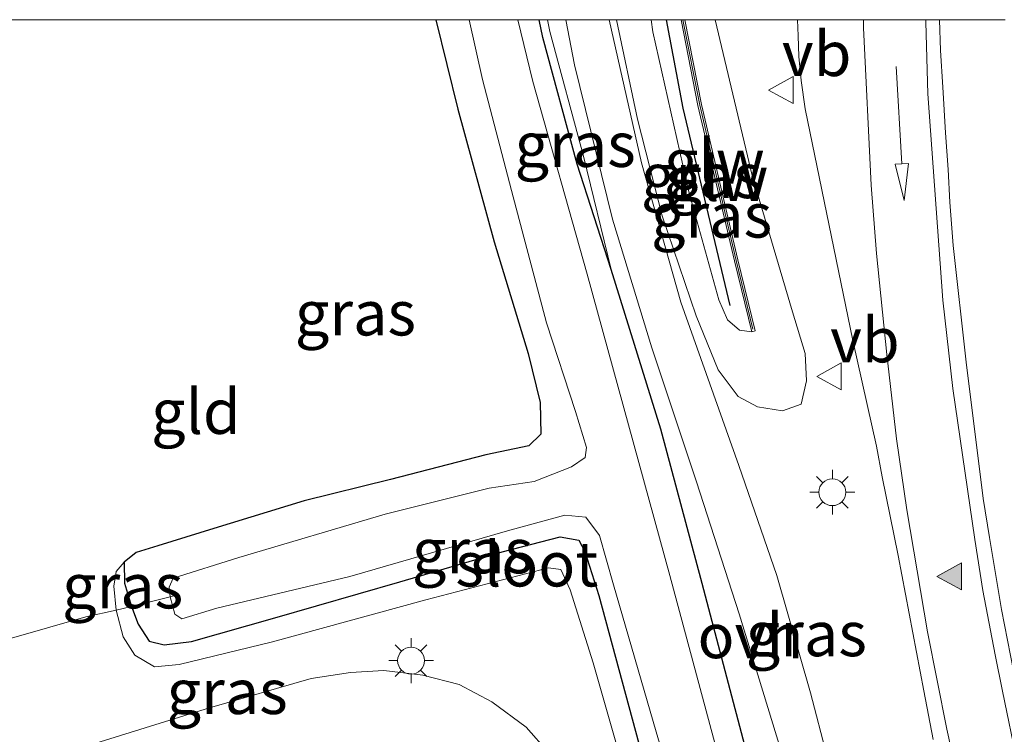
# Model space of a CAD drawing. Units: metres. Extents: x 180000 to 188628, y 556248 to 562500.
# Drawn here: x 185619 to 185674, y 562460 to 562500 of the extents above; entities that cross this region are included whole.
import ezdxf
from ezdxf.enums import TextEntityAlignment as Align

# ---------------------------------------------------------------- set-up
doc = ezdxf.new("R2010")
doc.units = ezdxf.units.M
doc.linetypes.add('IE-TERREINAFSCHEIDING', pattern=[10, 8, -2])
doc.layers.get('0').update_dxf_attribs({"lineweight": 25})
doc.layers.add('B-ME-GR-BOMENRIJ-L-B1', color=10, linetype='Continuous')
doc.layers.add('B-ME-GW-INSTEEKWATERGANG-L-B1', color=10, linetype='Continuous')
for name, color, linetype, lineweight in [('B-ME-GW-KRUINLIJN-L-B1', 93, 'Continuous', 18), ('B-ME-GW-TEENLIJN-L-B1', 93, 'Continuous', 18), ('B-ME-IE-GRASLAND-GV-B6', 93, 'Continuous', 18), ('B-ME-IE-GRONDWERKLIJN-GROND_INGERICHT-GV-B6', 253, 'Continuous', 18), ('B-ME-IE-MEUBILAIR_WEGMEUBILAIR-LICHTMAST-S-B1', 8, 'Continuous', 18), ('B-ME-IE-TERREINAFSCHEIDING-DOORGANG-L-B1', 8, 'IE-TERREINAFSCHEIDING-KUNSTMATIG-OPEN', 18), ('B-ME-IE-TERREINAFSCHEIDING-RASTERHEKWERK-L-B1', 8, 'IE-TERREINAFSCHEIDING', 18), ('B-ME-KW-GELUIDSWERING-GV-B6', 8, 'Continuous', 18), ('B-ME-KW-SCHERM-L-B1', 8, 'Continuous', 18), ('B-ME-OG-WATER-GV-B6', 153, 'Continuous', 18), ('B-ME-VH-VERH_SOORT-BITUMEN-GV-B6', 8, 'IE-TERREINAFSCHEIDING-NATUURLIJK-HOUTWAL', 18), ('B-ME-VH-VERH_SOORT-ONVERHARD-GV-B6', 8, 'Continuous', 18), ('B-ME-VW-MARKERING-PIJLRD750-S-B1', 7, 'Continuous', 18), ('B-ME-VW-MARKERING-STREEP-015-L-B1', 7, 'Continuous', 18), ('B-ME-VW-MARKERING-VLAKMARK-S-B1', 7, 'Continuous', 18), ('B-ME-VW-MEUBILAIR_WEGMEUBILAIR-VERKEERSBORD-S-B1', 8, 'Continuous', 18)]:
    doc.layers.add(name, color=color, linetype=linetype, lineweight=lineweight)
doc.styles.add('NLCS-ISO', font='NLCS-ISO.TTF')
doc.linetypes.add('IE-TERREINAFSCHEIDING-KUNSTMATIG-OPEN', pattern='A,7,-1.5,[67,NLCS.SHX,S=0.75,R=0,X=0,Y=0],-1.5', length=10)
doc.linetypes.add('IE-TERREINAFSCHEIDING-NATUURLIJK-HOUTWAL', pattern='A,7,-1.5,[67,NLCS.SHX,S=0.75,R=45,X=0,Y=0],-1.5,7,-1.5,[70,NLCS.SHX,S=0.75,R=0,X=0,Y=0],-1.5', length=20)

# ---------------------------------------------------------------- blocks, each defined once
blk = doc.blocks.new('verfsymbol')
for color in [252, 253]:
    blk.add_hatch(color=color).paths.add_polyline_path([(0.75, -0.625), (0, 0.75), (-0.75, -0.625)])
blk.add_lwpolyline([(0.75, -0.625), (0, 0.75), (-0.75, -0.625)], close=True)
blk = doc.blocks.new('pijl')
for p, q in [((0, 0, 0.1), (5.45, 0, 0.1)), ((7.5, 0, 0.1), (5.45, 0.375, 0.1)), ((5.45, 0.375, 0.1), (5.45, -0.375, 0.1)), ((5.45, -0.375, 0.1), (7.5, 0, 0.1))]:
    blk.add_line(p, q)
blk = doc.blocks.new('lantaarnpaal')
for p, q in [((0, 0.75), (0, 1.25)), ((-0.884, 0.884), (-0.53, 0.53)), ((0.53, 0.53), (0.884, 0.884)), ((-0.75, 0), (-1.25, 0)), ((0.75, 0), (1.25, 0)), ((-0.53, -0.53), (-0.884, -0.884)), ((0.53, -0.53), (0.884, -0.884)), ((0, -0.75), (0, -1.25))]:
    blk.add_line(p, q)
blk.add_circle((0, 0), 0.75)
blk = doc.blocks.new('verkeersbord')
for p, q in [((0, 0.75), (-0.75, -0.625)), ((0.75, -0.625), (0, 0.75)), ((-0.75, -0.625), (0.75, -0.625))]:
    blk.add_line(p, q)

msp = doc.modelspace()

# ---------------------------------------------------------------- linework, layer by layer
at = {"layer": 'B-ME-GR-BOMENRIJ-L-B1'}
msp.add_polyline3d([(185658.544, 562484.029, 1.199), (185655.924, 562495.053, 1.311), (185654.9787, 562500, 1.4013)], dxfattribs=at)
msp.add_polyline3d([(185658.544, 562484.029, 1.199), (185655.924, 562495.053, 1.311), (185654.9787, 562500, 1.4013)], dxfattribs=at)
at = {"layer": 'B-ME-GW-INSTEEKWATERGANG-L-B1'}
for points in [[(185642.1126, 562500, -0.0283), (185643.327, 562495, -0.027), (185645.362, 562487.59, 0.047), (185647.261, 562481.348, 0.048), (185647.93, 562478.606, 0.048), (185647.968, 562476.834, 0.048), (185647.289, 562476.188, 0.048), (185644.901, 562475.686, 0.048), (185639.566, 562474.31, -0.012), (185634.745, 562473.104, 0.029), (185629.711, 562471.567, -0.008), (185626.573, 562470.594, -0.065), (185625.37, 562470.221, -0.09), (185624.702, 562469.691, -0.099), (185624.709, 562468.503, -0.099), (185625.111, 562467.21, -0.099), (185625.487, 562466.219, -0.099), (185626.095, 562465.279, -0.099), (185626.932, 562465.072, -0.099), (185628.459, 562465.253, -0.099), (185633.117, 562466.579, -0.099), (185640.088, 562468.594, -0.099), (185645.808, 562470.27, -0.099), (185649.042, 562471.101, -0.099), (185650.083, 562470.912, -0.099), (185650.428, 562470.282, -0.099), (185651.202, 562467.822, -0.098), (185654.007, 562457.479, -0.097)], [(185642.1126, 562500, -0.0283), (185643.327, 562495, -0.027), (185645.362, 562487.59, 0.047), (185647.261, 562481.348, 0.048), (185647.93, 562478.606, 0.048), (185647.968, 562476.834, 0.048), (185647.289, 562476.188, 0.048), (185644.901, 562475.686, 0.048), (185639.566, 562474.31, -0.012), (185634.745, 562473.104, 0.029), (185629.711, 562471.567, -0.008), (185626.573, 562470.594, -0.065), (185625.37, 562470.221, -0.09), (185624.702, 562469.691, -0.099), (185624.709, 562468.503, -0.099), (185625.111, 562467.21, -0.099), (185625.487, 562466.219, -0.099), (185626.095, 562465.279, -0.099), (185626.932, 562465.072, -0.099), (185628.459, 562465.253, -0.099), (185633.117, 562466.579, -0.099), (185640.088, 562468.594, -0.099), (185645.808, 562470.27, -0.099), (185649.042, 562471.101, -0.099), (185650.083, 562470.912, -0.099), (185650.428, 562470.282, -0.099), (185651.202, 562467.822, -0.098), (185654.007, 562457.479, -0.097)], [(185659.462, 562459.093, 0.07), (185656.971, 562468.486, 0.178), (185654.678, 562477.126, 0.155), (185651.898, 562486.04, 0.154), (185649.991, 562491.92, -0.023), (185648.077, 562498.999, -0.023), (185647.8772, 562500, -0.023)], [(185659.462, 562459.093, 0.07), (185656.971, 562468.486, 0.178), (185654.678, 562477.126, 0.155), (185651.898, 562486.04, 0.154), (185649.991, 562491.92, -0.023), (185648.077, 562498.999, -0.023), (185647.8772, 562500, -0.023)]]:
    msp.add_polyline3d(points, dxfattribs=at)
at = {"layer": 'B-ME-GW-KRUINLIJN-L-B1'}
for points in [[(185651.898, 562486.04, 0.154), (185650.354, 562492.373, 0.32), (185648.466, 562499.337, 0.366), (185648.3441, 562500, 0.369)], [(185651.898, 562486.04, 0.154), (185650.354, 562492.373, 0.32), (185648.466, 562499.337, 0.366), (185648.3441, 562500, 0.369)], [(185659.75, 562482.559, 1.135), (185659.06, 562482.649, 1.03), (185658.399, 562483.224, 1.023), (185657.907, 562484.339, 1.165), (185656.225, 562490.379, 1.198), (185654.23, 562499.316, 1.384), (185654.1339, 562500, 1.3996)], [(185659.75, 562482.559, 1.135), (185659.06, 562482.649, 1.03), (185658.399, 562483.224, 1.023), (185657.907, 562484.339, 1.165), (185656.225, 562490.379, 1.198), (185654.23, 562499.316, 1.384), (185654.1339, 562500, 1.3996)], [(185658.141, 562443.372, -0.074), (185655.659, 562448.603, 0.305), (185653.319, 562455.58, 0.457), (185650.893, 562464.064, 0.478), (185649.599, 562468.137, 0.372), (185649.084, 562469.281, 0.357), (185648.389, 562469.362, 0.357), (185641.548, 562467.588, 0.431), (185632.989, 562465.236, 0.508), (185627.77, 562463.96, 0.519), (185626.396, 562463.842, 0.487), (185625.299, 562464.496, 0.428), (185624.644, 562465.507, 0.344), (185624.247, 562467.012, 0.219), (185624.117, 562468.345, 0.09), (185624.253, 562469.171, 0.082), (185624.702, 562469.691, -0.099)]]:
    msp.add_polyline3d(points, dxfattribs=at)
at = {"layer": 'B-ME-GW-TEENLIJN-L-B1'}
msp.add_polyline3d([(185657.7004, 562500, 1.2818), (185659.768, 562491.284, 1.102), (185662.03, 562483.676, 0.816), (185662.734, 562481.354, 0.759), (185662.808, 562479.816, 0.709), (185662.506, 562478.514, 0.654), (185661.462, 562478.145, 0.564), (185660.063, 562478.365, 0.495), (185658.993, 562478.942, 0.414), (185657.866, 562480.442, 0.375), (185656.65, 562483.45, 0.374), (185654.747, 562489.033, 0.323), (185653.371, 562494.442, 0.452), (185652.2013, 562500, 0.4578)], dxfattribs=at)
msp.add_polyline3d([(185657.7004, 562500, 1.2818), (185659.768, 562491.284, 1.102), (185662.03, 562483.676, 0.816), (185662.734, 562481.354, 0.759), (185662.808, 562479.816, 0.709), (185662.506, 562478.514, 0.654), (185661.462, 562478.145, 0.564), (185660.063, 562478.365, 0.495), (185658.993, 562478.942, 0.414), (185657.866, 562480.442, 0.375), (185656.65, 562483.45, 0.374), (185654.747, 562489.033, 0.323), (185653.371, 562494.442, 0.452), (185652.2013, 562500, 0.4578)], dxfattribs=at)
at = {"layer": 'B-ME-IE-GRASLAND-GV-B6'}
for points in [[(185643.9633, 562500, -0.825), (185644.707, 562496.661, -0.825), (185646.333, 562490.454, -0.825), (185648.291, 562483.054, -0.825), (185649.898, 562478.105, -0.825), (185650.525, 562476.093, -0.825), (185650.438, 562475.531, -0.825), (185649.681, 562475.009, -0.825), (185647.604, 562474.2, -0.825), (185645.086, 562473.828, -0.825), (185639.282, 562472.372, -0.825), (185631.096, 562469.943, -0.825), (185627.433, 562468.797, -0.825), (185627.219, 562468.28, -0.825), (185627.27, 562467.751, -0.825), (185625.111, 562467.21, -0.099), (185624.709, 562468.503, -0.099), (185624.702, 562469.691, -0.099), (185625.37, 562470.221, -0.09), (185626.573, 562470.594, -0.065), (185629.711, 562471.567, -0.008), (185634.745, 562473.104, 0.029), (185639.566, 562474.31, -0.012), (185644.901, 562475.686, 0.048), (185647.289, 562476.188, 0.048), (185647.968, 562476.834, 0.048), (185647.93, 562478.606, 0.048), (185647.261, 562481.348, 0.048), (185645.362, 562487.59, 0.047), (185643.327, 562495, -0.027), (185642.1126, 562500, -0.0283), (185643.9633, 562500, -0.825)], [(185643.9633, 562500, -0.825), (185644.707, 562496.661, -0.825), (185646.333, 562490.454, -0.825), (185648.291, 562483.054, -0.825), (185649.898, 562478.105, -0.825), (185650.525, 562476.093, -0.825), (185650.438, 562475.531, -0.825), (185649.681, 562475.009, -0.825), (185647.604, 562474.2, -0.825), (185645.086, 562473.828, -0.825), (185639.282, 562472.372, -0.825), (185631.096, 562469.943, -0.825), (185627.433, 562468.797, -0.825), (185627.219, 562468.28, -0.825), (185627.27, 562467.751, -0.825), (185625.111, 562467.21, -0.099), (185624.709, 562468.503, -0.099), (185624.702, 562469.691, -0.099), (185625.37, 562470.221, -0.09), (185626.573, 562470.594, -0.065), (185629.711, 562471.567, -0.008), (185634.745, 562473.104, 0.029), (185639.566, 562474.31, -0.012), (185644.901, 562475.686, 0.048), (185647.289, 562476.188, 0.048), (185647.968, 562476.834, 0.048), (185647.93, 562478.606, 0.048), (185647.261, 562481.348, 0.048), (185645.362, 562487.59, 0.047), (185643.327, 562495, -0.027), (185642.1126, 562500, -0.0283), (185643.9633, 562500, -0.825)], [(185658.9, 562455.067, -0.825), (185655.167, 562468.935, -0.825), (185650.555, 562485.772, -0.825), (185647.521, 562496.548, -0.825), (185646.6916, 562500, -0.825), (185647.8772, 562500, -0.023)], [(185658.9, 562455.067, -0.825), (185655.167, 562468.935, -0.825), (185650.555, 562485.772, -0.825), (185647.521, 562496.548, -0.825), (185646.6916, 562500, -0.825), (185647.8772, 562500, -0.023)], [(185647.8772, 562500, -0.023), (185648.077, 562498.999, -0.023), (185649.991, 562491.92, -0.023), (185651.898, 562486.04, 0.154), (185654.678, 562477.126, 0.155), (185656.971, 562468.486, 0.178), (185659.462, 562459.093, 0.07)], [(185648.3441, 562500, 0.369), (185648.466, 562499.337, 0.366), (185650.354, 562492.373, 0.32), (185651.898, 562486.04, 0.154), (185649.991, 562491.92, -0.023), (185648.077, 562498.999, -0.023), (185647.8772, 562500, -0.023), (185648.3441, 562500, 0.369)], [(185647.8772, 562500, -0.023), (185648.077, 562498.999, -0.023), (185649.991, 562491.92, -0.023), (185651.898, 562486.04, 0.154), (185654.678, 562477.126, 0.155), (185656.971, 562468.486, 0.178), (185659.462, 562459.093, 0.07)], [(185648.3441, 562500, 0.369), (185648.466, 562499.337, 0.366), (185650.354, 562492.373, 0.32), (185651.898, 562486.04, 0.154), (185649.991, 562491.92, -0.023), (185648.077, 562498.999, -0.023), (185647.8772, 562500, -0.023), (185648.3441, 562500, 0.369)], [(185659.462, 562459.093, 0.07), (185656.971, 562468.486, 0.178), (185654.678, 562477.126, 0.155), (185651.898, 562486.04, 0.154), (185650.354, 562492.373, 0.32), (185648.466, 562499.337, 0.366), (185648.3441, 562500, 0.369), (185649.3657, 562500, 0.3512), (185649.846, 562497.475, 0.328), (185651.971, 562488.854, 0.282), (185654.167, 562481.669, 0.217), (185656.653, 562474.171, 0.197), (185659.039, 562466.789, 0.09), (185661.413, 562459.068, -0.022)], [(185659.462, 562459.093, 0.07), (185656.971, 562468.486, 0.178), (185654.678, 562477.126, 0.155), (185651.898, 562486.04, 0.154), (185650.354, 562492.373, 0.32), (185648.466, 562499.337, 0.366), (185648.3441, 562500, 0.369), (185649.3657, 562500, 0.3512), (185649.846, 562497.475, 0.328), (185651.971, 562488.854, 0.282), (185654.167, 562481.669, 0.217), (185656.653, 562474.171, 0.197), (185659.039, 562466.789, 0.09), (185661.413, 562459.068, -0.022)], [(185664.86, 562455.382, -0.021), (185663.036, 562462.378, 0.104), (185661.143, 562468.944, 0.225), (185659.028, 562475.089, 0.278), (185655.795, 562484.212, 0.316), (185653.585, 562492, 0.439), (185651.7858, 562500, 0.4452), (185652.2013, 562500, 0.4578), (185653.371, 562494.442, 0.452), (185654.747, 562489.033, 0.323), (185656.65, 562483.45, 0.374), (185657.866, 562480.442, 0.375), (185658.993, 562478.942, 0.414), (185660.063, 562478.365, 0.495), (185661.462, 562478.145, 0.564), (185662.506, 562478.514, 0.654), (185662.808, 562479.816, 0.709), (185662.734, 562481.354, 0.759), (185662.03, 562483.676, 0.816), (185659.768, 562491.284, 1.102), (185657.7004, 562500, 1.2818)], [(185664.86, 562455.382, -0.021), (185663.036, 562462.378, 0.104), (185661.143, 562468.944, 0.225), (185659.028, 562475.089, 0.278), (185655.795, 562484.212, 0.316), (185653.585, 562492, 0.439), (185651.7858, 562500, 0.4452), (185652.2013, 562500, 0.4578), (185653.371, 562494.442, 0.452), (185654.747, 562489.033, 0.323), (185656.65, 562483.45, 0.374), (185657.866, 562480.442, 0.375), (185658.993, 562478.942, 0.414), (185660.063, 562478.365, 0.495), (185661.462, 562478.145, 0.564), (185662.506, 562478.514, 0.654), (185662.808, 562479.816, 0.709), (185662.734, 562481.354, 0.759), (185662.03, 562483.676, 0.816), (185659.768, 562491.284, 1.102), (185657.7004, 562500, 1.2818)], [(185654.1339, 562500, 1.3996), (185654.23, 562499.316, 1.384), (185656.225, 562490.379, 1.198), (185657.907, 562484.339, 1.165), (185658.399, 562483.224, 1.023), (185659.06, 562482.649, 1.03), (185659.75, 562482.559, 1.135), (185659.944, 562482.606, 1.135), (185658.97, 562486.574, 1.235), (185656.938, 562495.251, 1.376), (185656.0084, 562500, 1.4295), (185657.7004, 562500, 1.2818), (185659.768, 562491.284, 1.102), (185662.03, 562483.676, 0.816), (185662.734, 562481.354, 0.759), (185662.808, 562479.816, 0.709), (185662.506, 562478.514, 0.654), (185661.462, 562478.145, 0.564), (185660.063, 562478.365, 0.495), (185658.993, 562478.942, 0.414), (185657.866, 562480.442, 0.375), (185656.65, 562483.45, 0.374), (185654.747, 562489.033, 0.323), (185653.371, 562494.442, 0.452), (185652.2013, 562500, 0.4578), (185654.1339, 562500, 1.3996)], [(185654.1339, 562500, 1.3996), (185654.23, 562499.316, 1.384), (185656.225, 562490.379, 1.198), (185657.907, 562484.339, 1.165), (185658.399, 562483.224, 1.023), (185659.06, 562482.649, 1.03), (185659.75, 562482.559, 1.135), (185659.944, 562482.606, 1.135), (185658.97, 562486.574, 1.235), (185656.938, 562495.251, 1.376), (185656.0084, 562500, 1.4295), (185657.7004, 562500, 1.2818), (185659.768, 562491.284, 1.102), (185662.03, 562483.676, 0.816), (185662.734, 562481.354, 0.759), (185662.808, 562479.816, 0.709), (185662.506, 562478.514, 0.654), (185661.462, 562478.145, 0.564), (185660.063, 562478.365, 0.495), (185658.993, 562478.942, 0.414), (185657.866, 562480.442, 0.375), (185656.65, 562483.45, 0.374), (185654.747, 562489.033, 0.323), (185653.371, 562494.442, 0.452), (185652.2013, 562500, 0.4578), (185654.1339, 562500, 1.3996)], [(185655.8042, 562500, 1.4299), (185656.742, 562495.209, 1.376), (185658.776, 562486.528, 1.235), (185659.75, 562482.559, 1.135), (185659.06, 562482.649, 1.03), (185658.399, 562483.224, 1.023), (185657.907, 562484.339, 1.165), (185656.225, 562490.379, 1.198), (185654.23, 562499.316, 1.384), (185654.1339, 562500, 1.3996), (185655.8042, 562500, 1.4299)], [(185655.8042, 562500, 1.4299), (185656.742, 562495.209, 1.376), (185658.776, 562486.528, 1.235), (185659.75, 562482.559, 1.135), (185659.06, 562482.649, 1.03), (185658.399, 562483.224, 1.023), (185657.907, 562484.339, 1.165), (185656.225, 562490.379, 1.198), (185654.23, 562499.316, 1.384), (185654.1339, 562500, 1.3996), (185655.8042, 562500, 1.4299)], [(185657.7004, 562500, 1.2818), (185662.3084, 562500, 1.4813), (185662.3411, 562499.0963, 1.4676), (185662.3795, 562497.9421, 1.4301), (185662.5079, 562496.6081, 1.4), (185662.7257, 562495.0177, 1.35), (185665.3993, 562482.0701, 0.9714), (185666.7173, 562476.1731, 0.8744), (185667.0233, 562474.4471, 0.8211), (185667.9245, 562470.0497, 0.7669), (185669.3571, 562462.4951, 0.666), (185669.8761, 562459.7841, 0.5705)], [(185657.7004, 562500, 1.2818), (185662.3084, 562500, 1.4813), (185662.3411, 562499.0963, 1.4676), (185662.3795, 562497.9421, 1.4301), (185662.5079, 562496.6081, 1.4), (185662.7257, 562495.0177, 1.35), (185665.3993, 562482.0701, 0.9714), (185666.7173, 562476.1731, 0.8744), (185667.0233, 562474.4471, 0.8211), (185667.9245, 562470.0497, 0.7669), (185669.3571, 562462.4951, 0.666), (185669.8761, 562459.7841, 0.5705)], [(185670.2253, 562500, 1.0166), (185673.8999, 562500, 0.7939)], [(185674.3593, 562463.6127, 0.37), (185673.7033, 562467.0489, 0.4123), (185673.0205, 562471.0637, 0.4672), (185672.6733, 562473.2395, 0.5366), (185671.7137, 562480.8667, 0.6216), (185670.9983, 562487.3733, 0.7697), (185670.8103, 562489.8047, 0.807), (185670.7099, 562491.6227, 0.842), (185670.5629, 562493.6711, 0.8936), (185670.4201, 562496.2207, 0.9416), (185670.2921, 562498.2733, 0.9919), (185670.2253, 562500, 1.0166)], [(185670.2253, 562500, 1.0166), (185673.8999, 562500, 0.7939)], [(185674.3593, 562463.6127, 0.37), (185673.7033, 562467.0489, 0.4123), (185673.0205, 562471.0637, 0.4672), (185672.6733, 562473.2395, 0.5366), (185671.7137, 562480.8667, 0.6216), (185670.9983, 562487.3733, 0.7697), (185670.8103, 562489.8047, 0.807), (185670.7099, 562491.6227, 0.842), (185670.5629, 562493.6711, 0.8936), (185670.4201, 562496.2207, 0.9416), (185670.2921, 562498.2733, 0.9919), (185670.2253, 562500, 1.0166)], [(185654.007, 562457.479, -0.097), (185651.202, 562467.822, -0.098), (185650.428, 562470.282, -0.099), (185650.083, 562470.912, -0.099), (185649.042, 562471.101, -0.099), (185645.808, 562470.27, -0.099), (185640.088, 562468.594, -0.099), (185633.117, 562466.579, -0.099), (185628.459, 562465.253, -0.099), (185626.932, 562465.072, -0.099), (185626.095, 562465.279, -0.099), (185625.487, 562466.219, -0.099), (185625.111, 562467.21, -0.099), (185627.27, 562467.751, -0.825), (185627.527, 562466.782, -0.825), (185627.924, 562466.517, -0.825), (185629.87, 562467.122, -0.825), (185637.298, 562468.878, -0.825), (185646.11, 562471.438, -0.825), (185649.304, 562472.318, -0.825), (185650.483, 562472.199, -0.825), (185651.254, 562471.177, -0.825), (185652.028, 562468.419, -0.825), (185654.415, 562460.207, -0.825), (185657.321, 562450.344, -0.825)], [(185654.007, 562457.479, -0.097), (185651.202, 562467.822, -0.098), (185650.428, 562470.282, -0.099), (185650.083, 562470.912, -0.099), (185649.042, 562471.101, -0.099), (185645.808, 562470.27, -0.099), (185640.088, 562468.594, -0.099), (185633.117, 562466.579, -0.099), (185628.459, 562465.253, -0.099), (185626.932, 562465.072, -0.099), (185626.095, 562465.279, -0.099), (185625.487, 562466.219, -0.099), (185625.111, 562467.21, -0.099), (185627.27, 562467.751, -0.825), (185627.527, 562466.782, -0.825), (185627.924, 562466.517, -0.825), (185629.87, 562467.122, -0.825), (185637.298, 562468.878, -0.825), (185646.11, 562471.438, -0.825), (185649.304, 562472.318, -0.825), (185650.483, 562472.199, -0.825), (185651.254, 562471.177, -0.825), (185652.028, 562468.419, -0.825), (185654.415, 562460.207, -0.825), (185657.321, 562450.344, -0.825)], [(185625.111, 562467.21, -0.099), (185625.487, 562466.219, -0.099), (185626.095, 562465.279, -0.099), (185626.932, 562465.072, -0.099), (185628.459, 562465.253, -0.099), (185633.117, 562466.579, -0.099), (185640.088, 562468.594, -0.099), (185645.808, 562470.27, -0.099), (185649.042, 562471.101, -0.099), (185650.083, 562470.912, -0.099), (185650.428, 562470.282, -0.099), (185651.202, 562467.822, -0.098), (185654.007, 562457.479, -0.097)], [(185618.283, 562465.402, 0.205), (185622.553, 562466.625, 0.331), (185624.247, 562467.012, 0.219), (185624.644, 562465.507, 0.344), (185625.299, 562464.496, 0.428), (185626.396, 562463.842, 0.487), (185627.77, 562463.96, 0.519), (185632.989, 562465.236, 0.508), (185641.548, 562467.588, 0.431), (185648.389, 562469.362, 0.357), (185649.084, 562469.281, 0.357), (185649.599, 562468.137, 0.372), (185650.893, 562464.064, 0.478), (185653.319, 562455.58, 0.457)], [(185618.283, 562465.402, 0.205), (185622.553, 562466.625, 0.331), (185624.247, 562467.012, 0.219), (185624.644, 562465.507, 0.344), (185625.299, 562464.496, 0.428), (185626.396, 562463.842, 0.487), (185627.77, 562463.96, 0.519), (185632.989, 562465.236, 0.508), (185641.548, 562467.588, 0.431), (185648.389, 562469.362, 0.357), (185649.084, 562469.281, 0.357), (185649.599, 562468.137, 0.372), (185650.893, 562464.064, 0.478), (185653.319, 562455.58, 0.457)], [(185625.111, 562467.21, -0.099), (185624.247, 562467.012, 0.219), (185624.117, 562468.345, 0.09), (185624.253, 562469.171, 0.082), (185624.702, 562469.691, -0.099), (185624.709, 562468.503, -0.099), (185625.111, 562467.21, -0.099)], [(185653.319, 562455.58, 0.457), (185650.893, 562464.064, 0.478), (185649.599, 562468.137, 0.372), (185649.084, 562469.281, 0.357), (185648.389, 562469.362, 0.357), (185641.548, 562467.588, 0.431), (185632.989, 562465.236, 0.508), (185627.77, 562463.96, 0.519), (185626.396, 562463.842, 0.487), (185625.299, 562464.496, 0.428), (185624.644, 562465.507, 0.344), (185624.247, 562467.012, 0.219), (185625.111, 562467.21, -0.099)], [(185648.388, 562459.042, 0.671), (185647.142, 562460.465, 0.671), (185645.231, 562461.872, 0.67), (185643.408, 562462.853, 0.66), (185641.384, 562463.375, 0.66), (185639.194, 562463.636, 0.66), (185637.336, 562463.519, 0.66), (185635.143, 562463.18, 0.66), (185629.472, 562461.544, 0.672), (185622.813, 562459.484, 0.66)], [(185648.388, 562459.042, 0.671), (185647.142, 562460.465, 0.671), (185645.231, 562461.872, 0.67), (185643.408, 562462.853, 0.66), (185641.384, 562463.375, 0.66), (185639.194, 562463.636, 0.66), (185637.336, 562463.519, 0.66), (185635.143, 562463.18, 0.66), (185629.472, 562461.544, 0.672), (185622.813, 562459.484, 0.66)]]:
    msp.add_polyline3d(points, dxfattribs=at)
at = {"layer": 'B-ME-IE-GRONDWERKLIJN-GROND_INGERICHT-GV-B6'}
for points in [[(185598.0603, 562500, 0.2157), (185642.1126, 562500, -0.0283)], [(185598.0603, 562500, 0.2157), (185642.1126, 562500, -0.0283)], [(185642.1126, 562500, -0.0283), (185643.327, 562495, -0.027), (185645.362, 562487.59, 0.047), (185647.261, 562481.348, 0.048), (185647.93, 562478.606, 0.048), (185647.968, 562476.834, 0.048), (185647.289, 562476.188, 0.048), (185644.901, 562475.686, 0.048), (185639.566, 562474.31, -0.012), (185634.745, 562473.104, 0.029), (185629.711, 562471.567, -0.008), (185626.573, 562470.594, -0.065), (185625.37, 562470.221, -0.09), (185624.702, 562469.691, -0.099), (185624.253, 562469.171, 0.082), (185624.117, 562468.345, 0.09), (185624.247, 562467.012, 0.219), (185622.553, 562466.625, 0.331), (185618.283, 562465.402, 0.205)], [(185642.1126, 562500, -0.0283), (185643.327, 562495, -0.027), (185645.362, 562487.59, 0.047), (185647.261, 562481.348, 0.048), (185647.93, 562478.606, 0.048), (185647.968, 562476.834, 0.048), (185647.289, 562476.188, 0.048), (185644.901, 562475.686, 0.048), (185639.566, 562474.31, -0.012), (185634.745, 562473.104, 0.029), (185629.711, 562471.567, -0.008), (185626.573, 562470.594, -0.065), (185625.37, 562470.221, -0.09), (185624.702, 562469.691, -0.099), (185624.253, 562469.171, 0.082), (185624.117, 562468.345, 0.09), (185624.247, 562467.012, 0.219), (185622.553, 562466.625, 0.331), (185618.283, 562465.402, 0.205)]]:
    msp.add_polyline3d(points, dxfattribs=at)
at = {"layer": 'B-ME-IE-TERREINAFSCHEIDING-DOORGANG-L-B1'}
msp.add_line((185622.553, 562466.625, 0.331), (185618.283, 562465.402, 0.205), dxfattribs=at)
at = {"layer": 'B-ME-IE-TERREINAFSCHEIDING-RASTERHEKWERK-L-B1'}
msp.add_line((185627.601, 562467.836, -0.825), (185627.27, 562467.751, -0.825), dxfattribs=at)
msp.add_polyline3d([(185627.27, 562467.751, -0.825), (185625.111, 562467.21, -0.099), (185624.247, 562467.012, 0.219), (185622.553, 562466.625, 0.331)], dxfattribs=at)
at = {"layer": 'B-ME-KW-GELUIDSWERING-GV-B6'}
msp.add_polyline3d([(185656.0084, 562500, 1.4295), (185656.938, 562495.251, 1.376), (185658.97, 562486.574, 1.235), (185659.944, 562482.606, 1.135), (185659.75, 562482.559, 1.135), (185658.776, 562486.528, 1.235), (185656.742, 562495.209, 1.376), (185655.8042, 562500, 1.4299), (185656.0084, 562500, 1.4295)], dxfattribs=at)
msp.add_polyline3d([(185656.0084, 562500, 1.4295), (185656.938, 562495.251, 1.376), (185658.97, 562486.574, 1.235), (185659.944, 562482.606, 1.135), (185659.75, 562482.559, 1.135), (185658.776, 562486.528, 1.235), (185656.742, 562495.209, 1.376), (185655.8042, 562500, 1.4299), (185656.0084, 562500, 1.4295)], dxfattribs=at)
at = {"layer": 'B-ME-KW-SCHERM-L-B1'}
msp.add_polyline3d([(185659.815, 562482.709, 2.584), (185658.873, 562486.551, 2.717), (185656.84, 562495.23, 2.927), (185655.9063, 562500, 3.0413)], dxfattribs=at)
msp.add_polyline3d([(185659.815, 562482.709, 2.584), (185658.873, 562486.551, 2.717), (185656.84, 562495.23, 2.927), (185655.9063, 562500, 3.0413)], dxfattribs=at)
at = {"layer": 'B-ME-OG-WATER-GV-B6'}
for points in [[(185657.321, 562450.344, -0.825), (185654.415, 562460.207, -0.825), (185652.028, 562468.419, -0.825), (185651.254, 562471.177, -0.825), (185650.483, 562472.199, -0.825), (185649.304, 562472.318, -0.825), (185646.11, 562471.438, -0.825), (185637.298, 562468.878, -0.825), (185629.87, 562467.122, -0.825), (185627.924, 562466.517, -0.825), (185627.527, 562466.782, -0.825), (185627.27, 562467.751, -0.825), (185627.219, 562468.28, -0.825), (185627.433, 562468.797, -0.825), (185631.096, 562469.943, -0.825), (185639.282, 562472.372, -0.825), (185645.086, 562473.828, -0.825), (185647.604, 562474.2, -0.825), (185649.681, 562475.009, -0.825), (185650.438, 562475.531, -0.825), (185650.525, 562476.093, -0.825), (185649.898, 562478.105, -0.825), (185648.291, 562483.054, -0.825), (185646.333, 562490.454, -0.825), (185644.707, 562496.661, -0.825), (185643.9633, 562500, -0.825)], [(185657.321, 562450.344, -0.825), (185654.415, 562460.207, -0.825), (185652.028, 562468.419, -0.825), (185651.254, 562471.177, -0.825), (185650.483, 562472.199, -0.825), (185649.304, 562472.318, -0.825), (185646.11, 562471.438, -0.825), (185637.298, 562468.878, -0.825), (185629.87, 562467.122, -0.825), (185627.924, 562466.517, -0.825), (185627.527, 562466.782, -0.825), (185627.27, 562467.751, -0.825), (185627.219, 562468.28, -0.825), (185627.433, 562468.797, -0.825), (185631.096, 562469.943, -0.825), (185639.282, 562472.372, -0.825), (185645.086, 562473.828, -0.825), (185647.604, 562474.2, -0.825), (185649.681, 562475.009, -0.825), (185650.438, 562475.531, -0.825), (185650.525, 562476.093, -0.825), (185649.898, 562478.105, -0.825), (185648.291, 562483.054, -0.825), (185646.333, 562490.454, -0.825), (185644.707, 562496.661, -0.825), (185643.9633, 562500, -0.825)], [(185643.9633, 562500, -0.825), (185646.6916, 562500, -0.825), (185647.521, 562496.548, -0.825), (185650.555, 562485.772, -0.825), (185655.167, 562468.935, -0.825), (185658.9, 562455.067, -0.825)], [(185643.9633, 562500, -0.825), (185646.6916, 562500, -0.825), (185647.521, 562496.548, -0.825), (185650.555, 562485.772, -0.825), (185655.167, 562468.935, -0.825), (185658.9, 562455.067, -0.825)]]:
    msp.add_polyline3d(points, dxfattribs=at)
at = {"layer": 'B-ME-VH-VERH_SOORT-BITUMEN-GV-B6'}
for points in [[(185662.3084, 562500, 1.4813), (185670.2253, 562500, 1.0166), (185670.2921, 562498.2733, 0.9919), (185670.4201, 562496.2207, 0.9416), (185670.5629, 562493.6711, 0.8936), (185670.7099, 562491.6227, 0.842), (185670.8103, 562489.8047, 0.807), (185670.9983, 562487.3733, 0.7697), (185671.7137, 562480.8667, 0.6216), (185672.6733, 562473.2395, 0.5366), (185673.0205, 562471.0637, 0.4672), (185673.7033, 562467.0489, 0.4123), (185674.3593, 562463.6127, 0.37)], [(185669.8761, 562459.7841, 0.5705), (185669.3571, 562462.4951, 0.666), (185667.9245, 562470.0497, 0.7669), (185667.0233, 562474.4471, 0.8211), (185666.7173, 562476.1731, 0.8744), (185665.3993, 562482.0701, 0.9714), (185662.7257, 562495.0177, 1.35), (185662.5079, 562496.6081, 1.4), (185662.3795, 562497.9421, 1.4301), (185662.3411, 562499.0963, 1.4676), (185662.3084, 562500, 1.4813)], [(185662.3084, 562500, 1.4813), (185670.2253, 562500, 1.0166), (185670.2921, 562498.2733, 0.9919), (185670.4201, 562496.2207, 0.9416), (185670.5629, 562493.6711, 0.8936), (185670.7099, 562491.6227, 0.842), (185670.8103, 562489.8047, 0.807), (185670.9983, 562487.3733, 0.7697), (185671.7137, 562480.8667, 0.6216), (185672.6733, 562473.2395, 0.5366), (185673.0205, 562471.0637, 0.4672), (185673.7033, 562467.0489, 0.4123), (185674.3593, 562463.6127, 0.37)], [(185669.8761, 562459.7841, 0.5705), (185669.3571, 562462.4951, 0.666), (185667.9245, 562470.0497, 0.7669), (185667.0233, 562474.4471, 0.8211), (185666.7173, 562476.1731, 0.8744), (185665.3993, 562482.0701, 0.9714), (185662.7257, 562495.0177, 1.35), (185662.5079, 562496.6081, 1.4), (185662.3795, 562497.9421, 1.4301), (185662.3411, 562499.0963, 1.4676), (185662.3084, 562500, 1.4813)], [(185622.813, 562459.484, 0.66), (185629.472, 562461.544, 0.672), (185635.143, 562463.18, 0.66), (185637.336, 562463.519, 0.66), (185639.194, 562463.636, 0.66), (185641.384, 562463.375, 0.66), (185643.408, 562462.853, 0.66), (185645.231, 562461.872, 0.67), (185647.142, 562460.465, 0.671), (185648.388, 562459.042, 0.671)], [(185622.813, 562459.484, 0.66), (185629.472, 562461.544, 0.672), (185635.143, 562463.18, 0.66), (185637.336, 562463.519, 0.66), (185639.194, 562463.636, 0.66), (185641.384, 562463.375, 0.66), (185643.408, 562462.853, 0.66), (185645.231, 562461.872, 0.67), (185647.142, 562460.465, 0.671), (185648.388, 562459.042, 0.671)]]:
    msp.add_polyline3d(points, dxfattribs=at)
at = {"layer": 'B-ME-VH-VERH_SOORT-ONVERHARD-GV-B6'}
msp.add_polyline3d([(185651.7858, 562500, 0.4452), (185653.585, 562492, 0.439), (185655.795, 562484.212, 0.316), (185659.028, 562475.089, 0.278), (185661.143, 562468.944, 0.225), (185663.036, 562462.378, 0.104), (185664.86, 562455.382, -0.021), (185665.911, 562449.567, -0.039), (185666.703, 562444.312, -0.039), (185667.198, 562438.227, 0.022), (185667.711, 562431.362, 0.182), (185664.896, 562429.527, 0.182), (185665.04, 562434.133, -0.008), (185664.572, 562440.474, -0.081), (185663.829, 562447.01, -0.113), (185662.917, 562453.044, -0.044), (185661.413, 562459.068, -0.022), (185659.039, 562466.789, 0.09), (185656.653, 562474.171, 0.197), (185654.167, 562481.669, 0.217), (185651.971, 562488.854, 0.282), (185649.846, 562497.475, 0.328), (185649.3657, 562500, 0.3512), (185651.7858, 562500, 0.4452)], dxfattribs=at)
msp.add_polyline3d([(185651.7858, 562500, 0.4452), (185653.585, 562492, 0.439), (185655.795, 562484.212, 0.316), (185659.028, 562475.089, 0.278), (185661.143, 562468.944, 0.225), (185663.036, 562462.378, 0.104), (185664.86, 562455.382, -0.021), (185665.911, 562449.567, -0.039), (185666.703, 562444.312, -0.039), (185667.198, 562438.227, 0.022), (185667.711, 562431.362, 0.182), (185664.896, 562429.527, 0.182), (185665.04, 562434.133, -0.008), (185664.572, 562440.474, -0.081), (185663.829, 562447.01, -0.113), (185662.917, 562453.044, -0.044), (185661.413, 562459.068, -0.022), (185659.039, 562466.789, 0.09), (185656.653, 562474.171, 0.197), (185654.167, 562481.669, 0.217), (185651.971, 562488.854, 0.282), (185649.846, 562497.475, 0.328), (185649.3657, 562500, 0.3512), (185651.7858, 562500, 0.4452)], dxfattribs=at)
at = {"layer": 'B-ME-VW-MARKERING-STREEP-015-L-B1'}
for points in [[(185665.9823, 562500, 1.3168), (185665.9871, 562499.5441, 1.3066), (185666.4259, 562490.7521, 1.1147), (185666.7095, 562486.9355, 1.0333), (185667.2941, 562481.2923, 0.9188), (185667.8393, 562476.5705, 0.85), (185668.4061, 562472.6013, 0.79), (185669.5701, 562465.7995, 0.6981), (185670.6385, 562460.3471, 0.6384), (185671.6961, 562455.5271, 0.5776), (185673.4705, 562447.8857, 0.3878), (185674.1473, 562445.0887, 0.33)], [(185665.9823, 562500, 1.3168), (185665.9871, 562499.5441, 1.3066), (185666.4259, 562490.7521, 1.1147), (185666.7095, 562486.9355, 1.0333), (185667.2941, 562481.2923, 0.9188), (185667.8393, 562476.5705, 0.85), (185668.4061, 562472.6013, 0.79), (185669.5701, 562465.7995, 0.6981), (185670.6385, 562460.3471, 0.6384), (185671.6961, 562455.5271, 0.5776), (185673.4705, 562447.8857, 0.3878), (185674.1473, 562445.0887, 0.33)], [(185674.5923, 562458.4087, 0.4348), (185673.7527, 562462.4725, 0.46), (185673.3331, 562464.5045, 0.484), (185672.6571, 562468.1031, 0.5372), (185672.2101, 562470.9491, 0.5719), (185670.9821, 562479.3881, 0.72), (185670.4153, 562484.3171, 0.8058), (185669.5743, 562495.8487, 1.0432), (185669.4725, 562499.8689, 1.1382), (185669.4692, 562500, 1.1405)], [(185674.5923, 562458.4087, 0.4348), (185673.7527, 562462.4725, 0.46), (185673.3331, 562464.5045, 0.484), (185672.6571, 562468.1031, 0.5372), (185672.2101, 562470.9491, 0.5719), (185670.9821, 562479.3881, 0.72), (185670.4153, 562484.3171, 0.8058), (185669.5743, 562495.8487, 1.0432), (185669.4725, 562499.8689, 1.1382), (185669.4692, 562500, 1.1405)]]:
    msp.add_polyline3d(points, dxfattribs=at)

# ---------------------------------------------------------------- block references
at = {"layer": 'B-ME-IE-MEUBILAIR_WEGMEUBILAIR-LICHTMAST-S-B1', "rotation": 90}
for p in [(185664.25, 562473.594, 0.649), (185640.721, 562464.183, 0.773)]:
    msp.add_blockref('lantaarnpaal', p, dxfattribs=at)
at = {"layer": 'B-ME-VW-MARKERING-PIJLRD750-S-B1', "rotation": 273.3}
msp.add_blockref('pijl', (185667.8199, 562497.3873, 1.16), dxfattribs=at)
at = {"layer": 'B-ME-VW-MARKERING-VLAKMARK-S-B1', "rotation": 90}
msp.add_blockref('verfsymbol', (185670.8356, 562468.8909, 0.6429), dxfattribs=at)
at = {"layer": 'B-ME-VW-MEUBILAIR_WEGMEUBILAIR-VERKEERSBORD-S-B1', "rotation": 90}
for p in [(185661.4301, 562496.0669, 1.3296), (185664.1235, 562480.0682, 0.876)]:
    msp.add_blockref('verkeersbord', p, dxfattribs=at)

# ---------------------------------------------------------------- texts
at = {"layer": 'B-ME-IE-GRASLAND-GV-B6', "ltscale": 0.2, "style": 'NLCS-ISO'}
for p in [(185649.8876, 562493.02), (185649.8876, 562493.02), (185656.942, 562491.2795), (185656.942, 562491.2795), (185657.5047, 562489.0725), (185657.5047, 562489.0725), (185637.6135, 562483.605), (185637.6135, 562483.605), (185644.152, 562470.315), (185644.152, 562470.315), (185624.614, 562468.3515), (185662.7956, 562465.681), (185662.7956, 562465.681), (185630.4522, 562462.4485), (185630.4522, 562462.4485)]:
    msp.add_text('gras', height=2.5, dxfattribs=at).set_placement(p, align=Align.MIDDLE_CENTER)
at = {"layer": 'B-ME-IE-GRONDWERKLIJN-GROND_INGERICHT-GV-B6', "ltscale": 0.2, "style": 'NLCS-ISO'}
msp.add_text('gld', height=2.5, dxfattribs=at).set_placement((185628.7073, 562478.102), align=Align.MIDDLE_CENTER)
msp.add_text('gld', height=2.5, dxfattribs=at).set_placement((185628.7073, 562478.102), align=Align.MIDDLE_CENTER)
at = {"layer": 'B-ME-KW-GELUIDSWERING-GV-B6', "ltscale": 0.2, "style": 'NLCS-ISO'}
msp.add_text('glw', height=2.5, dxfattribs=at).set_placement((185657.6601, 562492.0808), align=Align.MIDDLE_CENTER)
msp.add_text('glw', height=2.5, dxfattribs=at).set_placement((185657.6601, 562492.0808), align=Align.MIDDLE_CENTER)
at = {"layer": 'B-ME-KW-SCHERM-L-B1', "ltscale": 0.2, "style": 'NLCS-ISO'}
msp.add_text('glw', height=2.5, dxfattribs=at).set_placement((185657.8586, 562491.1225), align=Align.MIDDLE_CENTER)
msp.add_text('glw', height=2.5, dxfattribs=at).set_placement((185657.8586, 562491.1225), align=Align.MIDDLE_CENTER)
at = {"layer": 'B-ME-OG-WATER-GV-B6', "ltscale": 0.2, "style": 'NLCS-ISO'}
msp.add_text('sloot', height=2.5, dxfattribs=at).set_placement((185647.185, 562469.5782), align=Align.MIDDLE_CENTER)
msp.add_text('sloot', height=2.5, dxfattribs=at).set_placement((185647.185, 562469.5782), align=Align.MIDDLE_CENTER)
at = {"layer": 'B-ME-VH-VERH_SOORT-ONVERHARD-GV-B6', "ltscale": 0.2, "style": 'NLCS-ISO'}
msp.add_text('ovh', height=2.5, dxfattribs=at).set_placement((185659.6771, 562465.5703), align=Align.MIDDLE_CENTER)
msp.add_text('ovh', height=2.5, dxfattribs=at).set_placement((185659.6771, 562465.5703), align=Align.MIDDLE_CENTER)
at = {"layer": 'B-ME-VW-MEUBILAIR_WEGMEUBILAIR-VERKEERSBORD-S-B1', "ltscale": 0.2, "style": 'NLCS-ISO'}
for p in [(185661.4301, 562496.0669, 1.3296), (185664.1235, 562480.0682, 0.876)]:
    msp.add_text('vb', height=2.5, dxfattribs=at).set_placement(p, align=Align.BOTTOM_LEFT)

doc.saveas('drawing.dxf')
